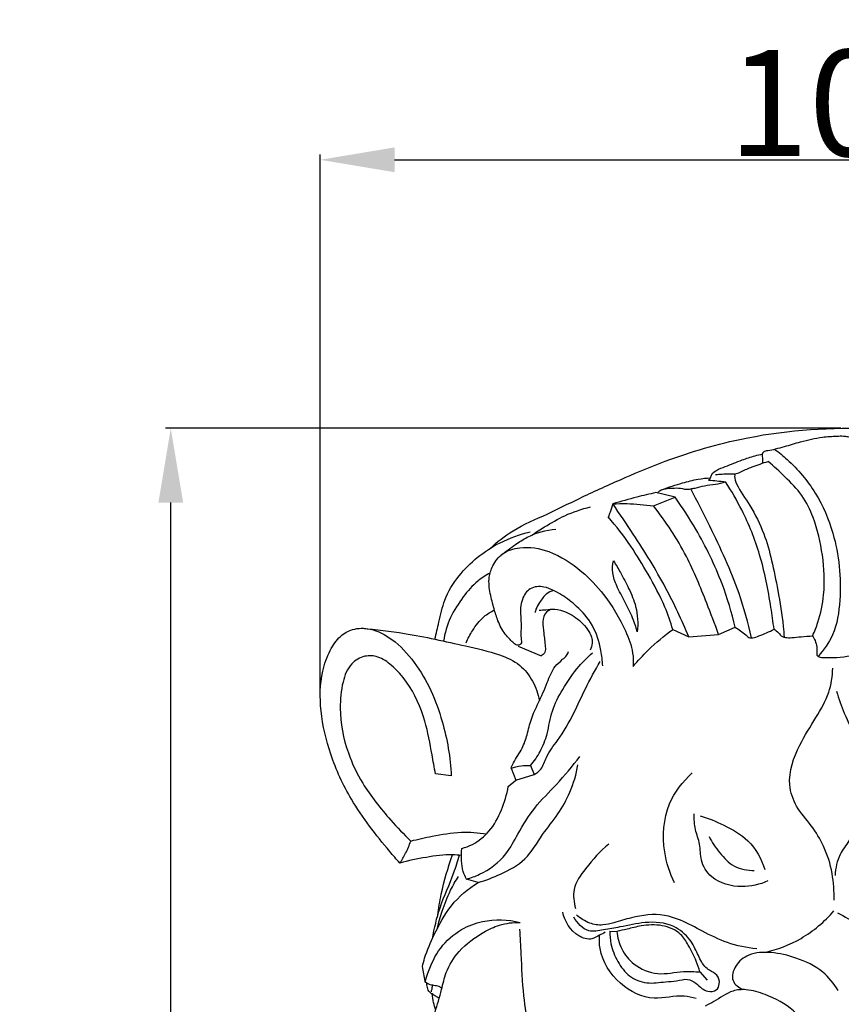
# Model space of a CAD drawing. Units: millimetres. Extents: x -5 to 735, y -4 to 1339.
# Drawn here: x 79 to 156, y 1064 to 1157 of the extents above; entities that cross this region are included whole.
import ezdxf

# ---------------------------------------------------------------- set-up
doc = ezdxf.new("R2010")
doc.units = ezdxf.units.MM
doc.layers.add('Default', color=7, linetype='Continuous', true_color=0xffffff)
doc.styles.add('Arial', font='arial.ttf')
doc.dimstyles.new('Default', dxfattribs={"dimtxt": 10, "dimasz": 7, "dimexe": 0.5, "dimexo": 0.5, "dimgap": 0.25, "dimtad": 1, "dimtoh": 1, "dimdec": 0, "dimzin": 1, "dimdsep": 46, "dimtxsty": 'Arial', "dimcen": 0.5, "dimazin": 0, "dimtfac": 1, "dimtdec": 4, "dimtix": 1, "dimtmove": 1, "dimatfit": 3, "dimfxl": 0, "dimtolj": 1, "dimtzin": 1, "dimarcsym": 0})

# ---------------------------------------------------------------- blocks, each defined once
blk = doc.blocks.new('*D496')
at = {"layer": 'Default', "color": 0, "lineweight": -2, "transparency": 16777216}
for p, q in [((107.135, 1093.947), (107.135, 1144.408)), ((206.734, 1093.947), (206.734, 1144.408)), ((114.135, 1143.908), (199.734, 1143.908))]:
    blk.add_line(p, q, dxfattribs=at)
at = {"layer": 'Default', "color": 0, "transparency": 16777216}
for points in [[(114.135, 1145.074), (114.135, 1142.741), (107.135, 1143.908)], [(199.734, 1145.074), (199.734, 1142.741), (206.734, 1143.908)]]:
    blk.add_solid(points, dxfattribs=at)
at = {"layer": 'Defpoints', "color": 0, "transparency": 16777216}
for p in [(206.734, 1143.908), (107.135, 1093.447), (206.734, 1093.447)]:
    blk.add_point(p, dxfattribs=at)
at = {"layer": 'Default', "color": 0, "transparency": 16777216, "insert": (156.935, 1149.263), "char_height": 10, "attachment_point": 5, "style": 'Arial'}
blk.add_mtext('\\A1;100', dxfattribs=at)
blk = doc.blocks.new('*D497')
at = {"layer": 'Default', "color": 0, "lineweight": -2, "transparency": 16777216}
for p, q in [((156.151, 1118.603), (92.557, 1118.603)), ((93.057, 983.603), (93.057, 1111.603)), ((154.008, 976.603), (92.557, 976.603))]:
    blk.add_line(p, q, dxfattribs=at)
at = {"layer": 'Default', "color": 0, "transparency": 16777216}
for points in [[(91.89, 1111.603), (94.224, 1111.603), (93.057, 1118.603)], [(91.89, 983.603), (94.224, 983.603), (93.057, 976.603)]]:
    blk.add_solid(points, dxfattribs=at)
at = {"layer": 'Defpoints', "color": 0, "transparency": 16777216}
for p in [(93.057, 1118.603), (156.651, 1118.603), (154.508, 976.603)]:
    blk.add_point(p, dxfattribs=at)
at = {"layer": 'Default', "color": 0, "transparency": 16777216, "insert": (87.787, 1047.603), "char_height": 10, "attachment_point": 5, "rotation": 90, "style": 'Arial'}
blk.add_mtext('\\A1;142', dxfattribs=at)

msp = doc.modelspace()

# ---------------------------------------------------------------- linework, layer by layer
at = {"layer": 'Default'}
for p, q in [((138.514, 1111.282), (140.547, 1112.111)), ((140.547, 1112.111), (138.747, 1112.543)), ((144.655, 1099.176), (146.218, 1099.859)), ((140.341, 1099.638), (141.838, 1098.934)), ((141.838, 1098.934), (144.655, 1099.176)), ((125.778, 1098.075), (127.931, 1097.15)), ((126.925, 1086.817), (127.27, 1085.969)), ((119.469, 1085.84), (117.984, 1086.046)), ((125.104, 1086.566), (125.543, 1085.451)), ((125.543, 1085.451), (127.27, 1085.969)), ((124.843, 1084.829), (125.543, 1085.451)), ((122.018, 1075.799), (120.923, 1076.121)), ((134.404, 1071.202), (135.066, 1071.185)), ((142.9, 1067.371), (143.568, 1066.594))]:
    msp.add_line(p, q, dxfattribs=at)
for points, degree, knots in [([(0, 0.804), (365, 0.804), (730, 0.804), (730, 660.804), (730, 1320.804), (365, 1320.804), (0, 1320.804), (0, 660.804), (0, 0.804)], 2, [0, 0, 0, 1, 1, 2, 2, 3, 3, 4, 4, 4]), ([(123.128, 1107.279), (123.798, 1107.894), (125.455, 1109.225), (128.468, 1110.446), (131.785, 1112.151), (135.341, 1113.746), (140.287, 1115.867), (147.921, 1118.162), (156.452, 1118.882), (163.775, 1118.167), (168.412, 1116.57), (172.909, 1115.712), (177.123, 1113.28), (180, 1111.767), (181.482, 1110.899)], 3, [0, 0, 0, 0, 4.783681, 11.051993, 16.978839, 24.41004, 31.53423, 45.273991, 66.131491, 76.127483, 83.67549, 91.867008, 99.983021, 109.012782, 109.012782, 109.012782, 109.012782]), ([(148.801, 1115.319), (148.81, 1115.44), (148.837, 1115.731), (148.767, 1116.058), (148.828, 1116.31), (148.97, 1116.489), (149.434, 1116.494), (150.057, 1116.682), (151.098, 1116.933), (152.539, 1117.401), (154.185, 1117.781), (155.548, 1117.862), (156.336, 1117.89), (156.841, 1117.831), (157.523, 1117.537), (158.42, 1116.907), (159.863, 1115.815), (160.859, 1114.859), (161.46, 1114.204)], 3, [0, 0, 0, 0, 0.639786, 1.532726, 1.700789, 1.993847, 2.653694, 3.946738, 5.489777, 8.244576, 11.931678, 14.324211, 15.412425, 16.07437, 16.979854, 19.272879, 21.824732, 26.49717, 26.49717, 26.49717, 26.49717]), ([(149.925, 1116.638), (150.337, 1116.332), (151.797, 1115.129), (153.936, 1112.596), (155.876, 1108.062), (156.307, 1103.412), (155.71, 1099.324), (154.573, 1097.703), (154.022, 1097.103)], 3, [0, 0, 0, 0, 2.696775, 9.940634, 17.170058, 28.291866, 34.138072, 38.418806, 38.418806, 38.418806, 38.418806]), ([(143.71, 1113.72), (143.781, 1113.784), (143.931, 1113.94), (144.021, 1114.346), (144.543, 1114.729), (145.532, 1115.073), (146.729, 1115.593), (147.914, 1115.963), (148.564, 1116.135), (148.802, 1116.193)], 3, [0, 0, 0, 0, 0.503602, 1.10338, 2.097567, 3.684919, 6.673249, 8.918987, 10.208391, 10.208391, 10.208391, 10.208391]), ([(144.361, 1114.253), (144.566, 1114.263), (145.011, 1114.277), (145.65, 1114.348), (146.286, 1114.266), (146.966, 1114.628), (147.957, 1115.031), (148.81, 1115.331), (149.319, 1115.481)], 3, [0, 0, 0, 0, 1.077595, 2.339378, 3.389523, 4.337674, 6.278339, 9.067747, 9.067747, 9.067747, 9.067747]), ([(153.503, 1099.045), (153.695, 1099.459), (154.192, 1100.707), (154.711, 1103.263), (154.537, 1106.638), (153.804, 1109.806), (152.597, 1112.363), (150.955, 1113.984), (149.866, 1115.02), (149.319, 1115.481)], 3, [0, 0, 0, 0, 2.396696, 7.048358, 13.588374, 19.99673, 24.076508, 28.239556, 32.001807, 32.001807, 32.001807, 32.001807]), ([(139.323, 1112.825), (139.959, 1113.062), (141.087, 1113.417), (142.613, 1113.816), (143.506, 1113.914), (143.897, 1113.939)], 3, [0, 0, 0, 0, 3.569396, 6.214983, 8.276192, 8.276192, 8.276192, 8.276192]), ([(143.71, 1113.72), (143.967, 1113.707), (144.503, 1113.665), (145.036, 1113.591), (145.312, 1113.544)], 3, [0, 0, 0, 0, 1.354429, 2.824939, 2.824939, 2.824939, 2.824939]), ([(146.21, 1114.315), (146.187, 1114.237), (146.121, 1113.91), (146.551, 1112.817), (147.762, 1111.22), (148.938, 1108.799), (149.707, 1106.073), (150.266, 1103.141), (150.684, 1100.731), (150.801, 1099.255), (150.824, 1098.922)], 3, [0, 0, 0, 0, 0.430932, 1.720336, 5.884875, 11.091712, 15.693157, 20.7566, 26.784139, 28.53829, 28.53829, 28.53829, 28.53829]), ([(138.897, 1112.507), (138.96, 1112.587), (139.168, 1112.796), (139.677, 1112.936), (140.335, 1112.972), (141.064, 1112.997), (141.64, 1112.808), (142.091, 1112.917), (142.599, 1112.989), (143.356, 1113.239), (144.34, 1113.288), (144.998, 1113.457), (145.312, 1113.544)], 3, [0, 0, 0, 0, 0.537274, 1.509206, 2.672948, 4.023575, 5.330433, 5.7156, 6.443995, 8.029894, 9.874856, 11.587383, 11.587383, 11.587383, 11.587383]), ([(147.74, 1098.851), (147.429, 1100.267), (146.454, 1103.902), (144.261, 1108.495), (142.649, 1111.735), (142.028, 1112.899)], 3, [0, 0, 0, 0, 7.6219, 19.718147, 26.659619, 26.659619, 26.659619, 26.659619]), ([(149.872, 1099.683), (149.788, 1100.358), (149.437, 1102.708), (148.725, 1106.551), (147.133, 1110.496), (145.867, 1112.695), (145.312, 1113.544)], 3, [0, 0, 0, 0, 3.577776, 12.494629, 20.472692, 25.808849, 25.808849, 25.808849, 25.808849]), ([(138.747, 1112.543), (138.144, 1112.408), (136.782, 1112.081), (135.433, 1111.705), (134.684, 1111.48)], 3, [0, 0, 0, 0, 3.251554, 7.362165, 7.362165, 7.362165, 7.362165]), ([(146.218, 1099.859), (145.892, 1101.239), (144.928, 1104.432), (142.939, 1108.522), (141.249, 1111.136), (140.547, 1112.111)], 3, [0, 0, 0, 0, 7.458107, 17.480095, 23.798724, 23.798724, 23.798724, 23.798724]), ([(127.066, 1108.537), (127.459, 1108.804), (128.476, 1109.447), (130.249, 1110.493), (131.76, 1110.993), (132.585, 1111.192)], 3, [0, 0, 0, 0, 2.49597, 6.331605, 10.790226, 10.790226, 10.790226, 10.790226]), ([(134.684, 1111.48), (134.608, 1111.215), (134.475, 1110.802), (134.324, 1110.395), (134.266, 1110.247)], 3, [0, 0, 0, 0, 1.447585, 2.281846, 2.281846, 2.281846, 2.281846]), ([(134.684, 1111.48), (135.131, 1111.504), (136.412, 1111.526), (137.692, 1111.412), (138.514, 1111.282)], 3, [0, 0, 0, 0, 2.353731, 6.730076, 6.730076, 6.730076, 6.730076]), ([(141.838, 1098.934), (141.186, 1100.515), (139.638, 1103.854), (137.085, 1107.955), (135.348, 1110.539), (134.684, 1111.48)], 3, [0, 0, 0, 0, 8.991372, 19.30581, 25.361919, 25.361919, 25.361919, 25.361919]), ([(144.655, 1099.176), (144.299, 1100.166), (143.337, 1102.636), (141.648, 1106.868), (139.686, 1109.796), (138.514, 1111.282)], 3, [0, 0, 0, 0, 5.531182, 13.945136, 23.896204, 23.896204, 23.896204, 23.896204]), ([(140.341, 1099.638), (140.128, 1100.355), (139.5, 1102.163), (138.091, 1104.757), (136.365, 1107.632), (135.019, 1109.369), (134.266, 1110.247)], 3, [0, 0, 0, 0, 3.928885, 10.036505, 15.475298, 21.555565, 21.555565, 21.555565, 21.555565]), ([(124.151, 1106.636), (124.594, 1106.993), (125.407, 1107.577), (127.023, 1108.649), (128.394, 1109.004), (129.325, 1109.088)], 3, [0, 0, 0, 0, 2.992872, 5.260131, 10.175908, 10.175908, 10.175908, 10.175908]), ([(117.936, 1098.726), (118.056, 1099.264), (118.37, 1100.488), (118.786, 1102.615), (120.098, 1104.699), (121.901, 1106.528), (124.168, 1107.968), (125.926, 1108.605), (126.891, 1108.832)], 3, [0, 0, 0, 0, 2.894697, 6.656904, 11.302126, 15.576486, 20.095469, 25.306684, 25.306684, 25.306684, 25.306684]), ([(133.738, 1096.224), (133.721, 1096.702), (133.561, 1098.023), (132.925, 1100.066), (131.446, 1101.749), (130.145, 1102.763), (129.087, 1103.342), (128.125, 1103.745), (126.824, 1103.667), (126.152, 1102.63), (125.924, 1101.413), (126.125, 1100.132), (125.98, 1099.04), (126.115, 1098.423), (125.978, 1098.171), (125.647, 1098.148), (125.308, 1098.357), (124.983, 1098.758), (124.359, 1099.369), (123.872, 1100.379), (123.476, 1101.683), (123.112, 1103.028), (122.942, 1104.43), (123.366, 1105.761), (124.28, 1106.946), (126.269, 1107.56), (129.021, 1107.077), (131.683, 1105.319), (134.139, 1102.747), (135.682, 1100.088), (136.605, 1097.747), (136.623, 1096.584), (136.593, 1096.165)], 3, [0, 0, 0, 0, 2.517641, 6.991557, 10.981579, 14.081633, 15.638426, 17.303541, 19.576937, 21.758338, 23.181705, 26.073629, 28.451933, 28.950151, 29.299554, 29.807252, 30.465851, 31.345617, 32.504499, 35.04444, 37.103882, 39.683747, 42.391759, 44.356246, 46.905763, 49.926367, 54.769148, 61.125991, 66.364494, 73.364878, 77.193208, 79.402872, 79.402872, 79.402872, 79.402872]), ([(136.995, 1099.418), (136.873, 1099.866), (136.554, 1100.843), (135.841, 1102.266), (135.076, 1103.611), (134.605, 1104.92), (134.671, 1105.743), (134.75, 1106.109)], 3, [0, 0, 0, 0, 2.439878, 5.390517, 8.340903, 10.598614, 12.569486, 12.569486, 12.569486, 12.569486]), ([(134.75, 1106.109), (134.981, 1105.749), (135.491, 1104.9), (136.219, 1103.475), (137.009, 1101.656), (137.073, 1100.209), (136.995, 1099.418)], 3, [0, 0, 0, 0, 2.249456, 5.199843, 8.423807, 12.598958, 12.598958, 12.598958, 12.598958]), ([(123.132, 1104.961), (122.723, 1104.746), (121.756, 1104.127), (120.517, 1102.664), (119.301, 1100.808), (118.867, 1099.31), (118.739, 1098.552)], 3, [0, 0, 0, 0, 2.430463, 5.968272, 9.98708, 14.029187, 14.029187, 14.029187, 14.029187]), ([(129.099, 1103.319), (128.875, 1103.25), (128.321, 1103), (127.856, 1102.283), (127.477, 1101.684), (127.388, 1101.337), (127.367, 1101.228)], 3, [0, 0, 0, 0, 1.231583, 3.080675, 4.361293, 4.945142, 4.945142, 4.945142, 4.945142]), ([(127.762, 1101.453), (127.973, 1101.473), (128.451, 1101.505), (129.313, 1101.628), (130.496, 1101.254), (131.563, 1100.553), (132.307, 1099.686), (132.708, 1099.006), (132.771, 1098.315), (132.66, 1097.905), (132.565, 1097.702)], 3, [0, 0, 0, 0, 1.116227, 2.527132, 4.52108, 7.463255, 9.127909, 10.517282, 11.519263, 12.696616, 12.696616, 12.696616, 12.696616]), ([(129.199, 1101.561), (128.927, 1101.545), (128.274, 1101.363), (128.013, 1100.317), (128.221, 1099.229), (128.289, 1098.293), (128.379, 1097.471), (128.081, 1097.227), (127.931, 1097.15)], 3, [0, 0, 0, 0, 1.436394, 3.127382, 5.002746, 7.308578, 8.184762, 9.071098, 9.071098, 9.071098, 9.071098]), ([(120.865, 1098.391), (121.035, 1098.786), (121.516, 1099.665), (122.362, 1100.8), (123.191, 1101.316), (123.541, 1101.485)], 3, [0, 0, 0, 0, 2.258484, 5.267196, 7.309074, 7.309074, 7.309074, 7.309074]), ([(114.622, 1077.623), (114.301, 1077.987), (112.671, 1079.902), (110.14, 1083.127), (108.034, 1087.69), (107.073, 1091.796), (107.103, 1095.201), (107.94, 1097.563), (108.875, 1099.002), (110.255, 1099.79), (112.072, 1099.782), (114.177, 1098.666), (116.797, 1095.831), (118.754, 1091.337), (119.397, 1087.577), (119.469, 1085.84)], 3, [0, 0, 0, 0, 2.550238, 13.233346, 21.425144, 28.751566, 35.300065, 38.955028, 41.836633, 44.111278, 47.004077, 50.972203, 56.278836, 67.048736, 76.188386, 76.188386, 76.188386, 76.188386]), ([(111.058, 1099.753), (112.399, 1099.639), (115.688, 1099.267), (119.99, 1098.263), (123.662, 1097.455), (125.973, 1096.443), (127.228, 1094.802), (127.662, 1093.567), (127.774, 1092.933)], 3, [0, 0, 0, 0, 7.077864, 17.379365, 23.171628, 26.917933, 30.307685, 33.697613, 33.697613, 33.697613, 33.697613]), ([(146.218, 1099.859), (146.559, 1099.631), (147.015, 1099.365), (147.477, 1098.846), (147.965, 1098.841), (148.749, 1099.151), (149.421, 1099.422), (149.872, 1099.683)], 3, [0, 0, 0, 0, 2.157987, 2.799254, 3.490121, 4.523686, 7.265078, 7.265078, 7.265078, 7.265078]), ([(149.872, 1099.683), (150.012, 1099.561), (150.287, 1099.349), (150.578, 1098.979), (151.042, 1098.866), (151.636, 1098.862), (152.487, 1098.978), (153.143, 1099.02), (153.503, 1099.045)], 3, [0, 0, 0, 0, 0.974665, 1.842236, 2.359018, 3.413166, 4.968127, 6.865691, 6.865691, 6.865691, 6.865691]), ([(136.593, 1096.165), (137.046, 1096.7), (138.213, 1097.949), (139.527, 1099.049), (140.341, 1099.638)], 3, [0, 0, 0, 0, 3.688045, 8.973211, 8.973211, 8.973211, 8.973211]), ([(153.503, 1099.045), (153.593, 1098.901), (153.758, 1098.566), (153.927, 1098.096), (153.91, 1097.682), (153.891, 1097.426), (153.902, 1097.144), (154.294, 1096.958), (154.811, 1097.014), (156.12, 1096.959), (158.011, 1097.312), (159.999, 1098.146), (160.882, 1099.014), (161.155, 1099.34)], 3, [0, 0, 0, 0, 0.894061, 1.968827, 2.570696, 3.044082, 3.348072, 3.968092, 4.957811, 6.140054, 10.80117, 14.993145, 17.227935, 17.227935, 17.227935, 17.227935]), ([(117.984, 1086.046), (117.883, 1086.64), (117.565, 1088.299), (117.066, 1091.297), (115.745, 1094.236), (114.055, 1096.17), (112.691, 1097.128), (111.241, 1097.24), (109.842, 1096.402), (109.138, 1094.508), (108.88, 1091.628), (109.507, 1088.304), (111.221, 1084.728), (113.391, 1082.062), (115.002, 1080.338), (115.653, 1079.706)], 3, [0, 0, 0, 0, 3.168302, 8.88287, 15.970451, 19.710196, 22.33463, 24.502465, 26.972524, 30.314139, 34.641304, 42.180715, 47.712041, 55.358439, 60.128124, 60.128124, 60.128124, 60.128124]), ([(125.104, 1086.566), (125.174, 1086.732), (125.46, 1087.393), (126.181, 1088.336), (126.664, 1089.767), (126.965, 1091.244), (127.744, 1092.843), (128.48, 1094.485), (129.04, 1096.033), (129.855, 1096.733), (130.339, 1097.148), (130.479, 1097.429), (130.526, 1097.552)], 3, [0, 0, 0, 0, 0.950258, 3.776603, 6.156485, 8.817475, 11.687156, 15.433625, 18.381632, 20.078958, 21.0112, 21.699234, 21.699234, 21.699234, 21.699234]), ([(126.925, 1086.817), (127.28, 1087.226), (127.936, 1088.162), (128.609, 1089.922), (128.872, 1092.008), (130.007, 1094.136), (131.26, 1095.993), (132.319, 1097.041), (132.765, 1097.43)], 3, [0, 0, 0, 0, 2.847241, 5.949049, 9.820434, 13.783733, 18.463748, 21.577009, 21.577009, 21.577009, 21.577009]), ([(127.27, 1085.969), (127.511, 1086.104), (128.091, 1086.523), (128.428, 1087.858), (129.77, 1089.434), (130.988, 1091.609), (132.128, 1094.195), (133.013, 1095.785), (133.503, 1096.629)], 3, [0, 0, 0, 0, 1.448273, 3.577822, 6.913019, 12.217568, 16.636349, 21.770945, 21.770945, 21.770945, 21.770945]), ([(155.526, 1074.139), (155.555, 1074.976), (155.427, 1076.724), (154.697, 1079.125), (153.428, 1081.204), (151.913, 1082.843), (150.994, 1085.571), (152.09, 1088.579), (153.765, 1091.224), (155.133, 1093.557), (155.383, 1095.229), (155.411, 1095.999)], 3, [0, 0, 0, 0, 4.4081, 9.140807, 13.048929, 17.114548, 20.800754, 27.540678, 32.853597, 37.507275, 41.558665, 41.558665, 41.558665, 41.558665]), ([(155.756, 1093.813), (155.97, 1093.112), (156.49, 1091.583), (157.698, 1089.324), (158.791, 1086.617), (158.427, 1083.21), (157.528, 1080.387), (155.9, 1078.363), (155.664, 1077.141), (155.628, 1076.464)], 3, [0, 0, 0, 0, 3.852575, 8.45299, 13.516484, 18.847895, 26.08176, 28.77119, 32.335114, 32.335114, 32.335114, 32.335114]), ([(120.923, 1076.121), (121.336, 1076.235), (122.719, 1076.749), (124.585, 1078.119), (125.838, 1080.589), (127.257, 1082.919), (129.53, 1085.093), (130.879, 1086.773), (131.594, 1087.663)], 3, [0, 0, 0, 0, 2.254605, 7.75288, 11.589936, 16.710215, 22.02572, 28.030211, 28.030211, 28.030211, 28.030211]), ([(122.018, 1075.799), (122.736, 1076.002), (124.256, 1076.614), (126.626, 1077.867), (127.936, 1080.259), (129.565, 1082.188), (130.782, 1084.379), (131.253, 1086.01), (131.405, 1086.896)], 3, [0, 0, 0, 0, 3.920972, 8.664304, 13.629733, 17.864289, 21.969726, 26.698027, 26.698027, 26.698027, 26.698027]), ([(125.104, 1086.566), (125.409, 1086.67), (126.013, 1086.812), (126.632, 1086.833), (126.925, 1086.817)], 3, [0, 0, 0, 0, 1.695406, 3.237374, 3.237374, 3.237374, 3.237374]), ([(140.501, 1075.769), (140.047, 1076.686), (139.271, 1079.127), (139.546, 1083.07), (141.271, 1085.317), (142.166, 1086.127)], 3, [0, 0, 0, 0, 5.382954, 13.313232, 19.657398, 19.657398, 19.657398, 19.657398]), ([(120.482, 1079.006), (120.82, 1079.099), (121.773, 1079.465), (123.213, 1080.616), (124.26, 1082.596), (124.713, 1084.076), (124.843, 1084.829)], 3, [0, 0, 0, 0, 1.83936, 5.336297, 9.402924, 13.423999, 13.423999, 13.423999, 13.423999]), ([(149.296, 1075.944), (148.535, 1075.598), (146.714, 1075.194), (144.121, 1075.831), (142.884, 1077.754), (142.978, 1079.395), (142.384, 1080.78), (142.351, 1081.768), (142.358, 1082.261)], 3, [0, 0, 0, 0, 4.394394, 9.614159, 12.844602, 15.50163, 18.024802, 20.620155, 20.620155, 20.620155, 20.620155]), ([(142.919, 1082.084), (143.681, 1081.856), (145.242, 1081.196), (147.701, 1079.834), (148.683, 1078.007), (149, 1077.007)], 3, [0, 0, 0, 0, 4.179567, 8.929955, 14.449614, 14.449614, 14.449614, 14.449614]), ([(115.653, 1079.706), (116.319, 1079.881), (117.898, 1080.219), (120.284, 1080.627), (122.016, 1080.499), (122.8, 1080.379)], 3, [0, 0, 0, 0, 3.619869, 8.494785, 12.665386, 12.665386, 12.665386, 12.665386]), ([(114.622, 1077.623), (114.829, 1077.918), (115.231, 1078.585), (115.526, 1079.308), (115.653, 1079.706)], 3, [0, 0, 0, 0, 1.890509, 4.084525, 4.084525, 4.084525, 4.084525]), ([(134.318, 1079.421), (133.487, 1078.757), (132.322, 1077.396), (130.829, 1075.355), (131.01, 1073.919), (131.188, 1073.346)], 3, [0, 0, 0, 0, 5.59246, 9.509936, 12.665188, 12.665188, 12.665188, 12.665188]), ([(143.75, 1080.12), (144.026, 1079.577), (144.731, 1078.572), (146.046, 1077.155), (147.375, 1076.918), (148.017, 1076.927)], 3, [0, 0, 0, 0, 3.206013, 6.464084, 9.839693, 9.839693, 9.839693, 9.839693]), ([(120.43, 1078.343), (120.155, 1078.376), (119.05, 1078.471), (117.095, 1078.179), (115.446, 1077.851), (114.622, 1077.623)], 3, [0, 0, 0, 0, 1.457285, 5.81282, 10.305979, 10.305979, 10.305979, 10.305979]), ([(117.698, 1070.501), (117.88, 1071.482), (118.36, 1073.631), (119.571, 1076.135), (120.083, 1077.829), (120.247, 1078.383)], 3, [0, 0, 0, 0, 5.245781, 11.507704, 14.545183, 14.545183, 14.545183, 14.545183]), ([(118.199, 1072.704), (118.287, 1073.369), (118.615, 1075.303), (119.158, 1077.196), (119.601, 1078.407)], 3, [0, 0, 0, 0, 3.523839, 10.30749, 10.30749, 10.30749, 10.30749]), ([(120.923, 1076.121), (120.794, 1076.342), (120.538, 1076.897), (120.408, 1077.888), (120.428, 1078.624), (120.482, 1079.006)], 3, [0, 0, 0, 0, 1.347426, 3.173613, 5.199834, 5.199834, 5.199834, 5.199834]), ([(116.758, 1067.864), (116.819, 1068.131), (117.089, 1069.173), (117.963, 1071.122), (119.353, 1073.784), (121.073, 1075.21), (122.018, 1075.799)], 3, [0, 0, 0, 0, 1.439493, 5.651331, 11.207902, 17.065043, 17.065043, 17.065043, 17.065043]), ([(118.164, 1071.463), (118.289, 1072.014), (118.635, 1073.237), (119.283, 1074.895), (119.881, 1075.949), (120.152, 1076.373)], 3, [0, 0, 0, 0, 2.970786, 6.678015, 9.325961, 9.325961, 9.325961, 9.325961]), ([(133.973, 1071.104), (133.796, 1071.011), (133.381, 1070.819), (132.605, 1070.309), (130.903, 1070.848), (130.168, 1072.132), (129.973, 1073.011)], 3, [0, 0, 0, 0, 1.052352, 2.429777, 4.665814, 9.398386, 9.398386, 9.398386, 9.398386]), ([(148.239, 1069.535), (147.303, 1069.635), (145.52, 1070.002), (143.207, 1071.15), (141.32, 1072.194), (139.071, 1072.934), (136.861, 1072.645), (135.008, 1072.052), (133.696, 1071.71), (132.414, 1071.905), (131.621, 1072.411), (131.265, 1072.752)], 3, [0, 0, 0, 0, 4.952769, 9.444775, 13.517363, 16.300136, 21.74686, 24.785229, 26.606693, 28.801909, 31.39339, 31.39339, 31.39339, 31.39339]), ([(149.013, 1069.208), (150.199, 1069.478), (152.638, 1070.402), (154.635, 1072.101), (155.517, 1073.119)], 3, [0, 0, 0, 0, 6.395498, 13.479646, 13.479646, 13.479646, 13.479646]), ([(155.856, 1072.943), (156.509, 1072.578), (158.223, 1071.665), (160.419, 1070.219), (162.75, 1069.479), (163.917, 1069.768), (164.346, 1069.94)], 3, [0, 0, 0, 0, 3.934419, 10.195283, 13.883719, 16.311784, 16.311784, 16.311784, 16.311784]), ([(116.496, 1056.996), (116.678, 1057.968), (117.059, 1059.815), (117.58, 1062.377), (118.171, 1064.289), (118.624, 1065.876), (118.967, 1067.556), (120.24, 1069.562), (122.121, 1070.938), (124.084, 1071.906), (125.306, 1072.043), (125.964, 1072.024)], 3, [0, 0, 0, 0, 5.200453, 9.919494, 13.735727, 15.714427, 18.603977, 22.699674, 27.840676, 30.676559, 34.137131, 34.137131, 34.137131, 34.137131]), ([(117.021, 1066.467), (117.094, 1066.733), (117.449, 1067.836), (118.322, 1069.719), (120.234, 1071.397), (122.848, 1072.397), (124.82, 1072.319), (125.964, 1072.024)], 3, [0, 0, 0, 0, 1.445444, 6.09909, 10.714402, 14.413116, 20.622496, 20.622496, 20.622496, 20.622496]), ([(134.404, 1071.202), (134.398, 1070.808), (134.482, 1069.807), (135.097, 1068.336), (136.155, 1066.873), (137.894, 1066.168), (139.418, 1066.455), (140.697, 1066.463), (141.68, 1066.814), (142.516, 1066.354), (143.028, 1065.823), (143.666, 1065.459), (144.478, 1065.529), (144.822, 1066.309), (144.576, 1067.145), (143.851, 1067.445), (143.135, 1068.039), (142.654, 1069.115), (141.966, 1070.576), (140.289, 1071.967), (137.809, 1072.167), (135.634, 1071.623), (133.891, 1071.356), (132.202, 1071.001), (131.328, 1071.969), (131.03, 1072.52)], 3, [0, 0, 0, 0, 2.074604, 5.21442, 8.286922, 11.338147, 14.45682, 16.275343, 18.104665, 19.611876, 20.942545, 22.008542, 23.42453, 24.561592, 26.019753, 27.4831, 28.475997, 30.868941, 33.514483, 36.969363, 41.720193, 45.9473, 48.715036, 51.154841, 54.448721, 54.448721, 54.448721, 54.448721]), ([(142.9, 1067.371), (142.8, 1067.713), (142.5, 1068.584), (141.881, 1069.757), (141.035, 1071.184), (139.315, 1071.865), (137.545, 1071.798), (136.155, 1071.411), (135.389, 1071.254), (135.066, 1071.185)], 3, [0, 0, 0, 0, 1.8717, 4.823066, 7.010148, 10.394069, 13.848913, 16.224775, 17.960456, 17.960456, 17.960456, 17.960456]), ([(128.14, 1058.232), (127.612, 1059.43), (126.831, 1061.693), (126.209, 1065.352), (126.102, 1068.52), (125.982, 1070.612), (125.947, 1071.388)], 3, [0, 0, 0, 0, 6.883987, 12.512645, 19.450247, 23.533316, 23.533316, 23.533316, 23.533316]), ([(135.066, 1071.185), (135.119, 1070.62), (135.438, 1069.445), (136.72, 1067.862), (138.927, 1066.947), (141.051, 1067.474), (142.383, 1067.397), (142.9, 1067.371)], 3, [0, 0, 0, 0, 2.985641, 6.224022, 10.42629, 14.695961, 17.42123, 17.42123, 17.42123, 17.42123]), ([(142.551, 1064.858), (142.18, 1064.956), (140.867, 1065.263), (138.363, 1064.491), (135.098, 1066.116), (133.463, 1068.703), (133.409, 1070.413), (133.438, 1070.831)], 3, [0, 0, 0, 0, 2.0163, 6.993681, 13.046093, 19.726748, 21.929534, 21.929534, 21.929534, 21.929534]), ([(155.899, 1065.613), (155.519, 1066.257), (154.43, 1067.623), (152.097, 1068.716), (149.718, 1069.277), (147.581, 1069.187), (146.202, 1068.101), (145.711, 1066.504), (146.558, 1065.874), (146.943, 1065.698)], 3, [0, 0, 0, 0, 3.930494, 8.939599, 13.165258, 16.851562, 19.63182, 22.061702, 24.28463, 24.28463, 24.28463, 24.28463]), ([(117.021, 1066.467), (116.976, 1066.708), (116.888, 1067.173), (116.8, 1067.639), (116.758, 1067.864)], 3, [0, 0, 0, 0, 1.285983, 2.490711, 2.490711, 2.490711, 2.490711]), ([(118.592, 1065.821), (118.51, 1065.884), (118.278, 1066.031), (117.844, 1066.076), (117.451, 1066.156), (117.167, 1066.291), (117.063, 1066.405), (117.021, 1066.467)], 3, [0, 0, 0, 0, 0.545078, 1.410719, 2.254779, 2.648819, 3.043728, 3.043728, 3.043728, 3.043728]), ([(118.338, 1064.878), (118.226, 1064.94), (118.002, 1065.071), (117.679, 1065.292), (117.304, 1065.538), (117.216, 1065.953), (117.179, 1066.205), (117.175, 1066.303)], 3, [0, 0, 0, 0, 0.674899, 1.354661, 2.085026, 2.923525, 3.441736, 3.441736, 3.441736, 3.441736]), ([(117.693, 1066.11), (117.68, 1066.003), (117.648, 1065.797), (117.603, 1065.594), (117.578, 1065.497)], 3, [0, 0, 0, 0, 0.56659, 1.093535, 1.093535, 1.093535, 1.093535]), ([(152.984, 1061.92), (152.656, 1062.573), (151.627, 1064.069), (149.427, 1065.125), (147.467, 1065.766), (145.696, 1065.636), (144.567, 1064.701), (143.666, 1064.289), (143.389, 1064.155)], 3, [0, 0, 0, 0, 3.84092, 9.238148, 12.44983, 14.631674, 18.233659, 19.85215, 19.85215, 19.85215, 19.85215]), ([(118.011, 1063.772), (117.929, 1064.006), (117.787, 1064.505), (117.707, 1065.019), (117.683, 1065.288)], 3, [0, 0, 0, 0, 1.302334, 2.723416, 2.723416, 2.723416, 2.723416])]:
    msp.add_open_spline(points, degree=degree, knots=knots, dxfattribs=at)

# ---------------------------------------------------------------- dimensions: what is measured, and where the dimension line sits
dim = msp.add_linear_dim(base=(206.734, 1143.908), p1=(107.135, 1093.447), p2=(206.734, 1093.447), dimstyle='Default', dxfattribs=at)
dim.commit()
dim.dimension.update_dxf_attribs({"geometry": '*D496', "text_midpoint": (156.935, 1149.263)})
dim = msp.add_linear_dim(base=(93.057, 1118.603), p1=(154.508, 976.603), p2=(156.651, 1118.603), angle=90, dimstyle='Default', dxfattribs=at)
dim.commit()
dim.dimension.update_dxf_attribs({"geometry": '*D497', "text_midpoint": (87.787, 1047.603)})

doc.saveas('drawing.dxf')
